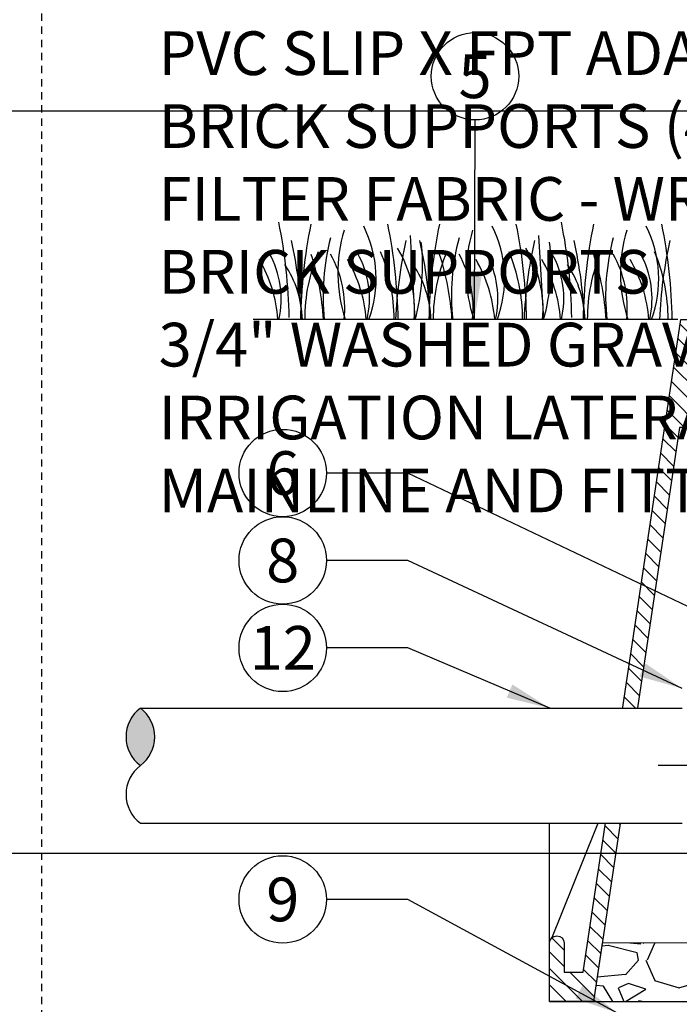
# Model space of a CAD drawing. Extents: x -6 to 190, y -18 to 47.
# Drawn here: x 84 to 96, y 12 to 29 of the extents above; entities that cross this region are included whole.
import ezdxf
from ezdxf.enums import TextEntityAlignment as Align

# ---------------------------------------------------------------- set-up
doc = ezdxf.new("R2010")
doc.units = 0
doc.header["$MEASUREMENT"] = 0
doc.linetypes.add('HIDDEN2', pattern=[0.1875, 0.125, -0.0625])
for name, color, linetype in [('HI-DETL-FINE', 249, 'Continuous'), ('HI-DETL-THIN', 1, 'Continuous'), ('HI-HTCH-FILL', 9, 'Continuous'), ('HI-SCREEN', 252, 'Continuous'), ('HI-TEXT-STND', 2, 'Continuous')]:
    doc.layers.add(name, color=color, linetype=linetype)
doc.layers.add('HI-GRND', color=6, linetype='Continuous', lineweight=25)
doc.layers.add('HI-NPLT', color=252, linetype='HIDDEN2', plot=False)
doc.layers.add('REF', color=5, linetype='Continuous', plot=False)
doc.styles.add('HUNTER', font='ARIALN_0.TTF')
doc.dimstyles.new('HUNTER', dxfattribs={"dimtxt": 0.125, "dimasz": 0.1, "dimexe": 0.05, "dimexo": 0.05, "dimgap": 0.09, "dimtad": 0, "dimtoh": 1, "dimdec": 3, "dimzin": 3, "dimdsep": 46, "dimlunit": 4, "dimtxsty": 'HUNTER', "dimblk": 'ARCHTICK', "dimcen": 0.1, "dimclrd": 249, "dimclre": 249, "dimclrt": 1, "dimadec": 4, "dimazin": 2, "dimtfac": 1, "dimtdec": 3, "dimtofl": 0, "dimtmove": 2, "dimatfit": 0, "dimfxl": 1, "dimfrac": 2, "dimtolj": 1, "dimtzin": 0, "dimarcsym": 0})

# ---------------------------------------------------------------- blocks, each defined once
blk = doc.blocks.new('_ARCHTICK')
at = {"const_width": 0.15}
blk.add_lwpolyline([(-0.5, -0.5), (0.5, 0.5)], dxfattribs=at)

msp = doc.modelspace()

# ---------------------------------------------------------------- hatches: boundary and pattern name
at = {"layer": 'HI-HTCH-FILL'}
h = msp.add_hatch(dxfattribs=at)
h.set_pattern_fill('ANSI31', color=256, scale=1.6, angle=90)
h.set_pattern_definition([(135, (93.31797951021017, 11.69865074340386), (-0.1414213562373095, -0.1414213562373095), [])])
edge = h.paths.add_edge_path()
edge.add_line((93.31797951021017, 11.69865074340386), (94.07160577832443, 11.69865074340386))
edge.add_line((94.07160577832443, 11.69865074340386), (93.31797951021017, 11.69865074340386))
edge.add_line((93.31797951021017, 11.69865074340386), (93.31797951021017, 12.69865074340386))
edge.add_arc((93.44297951021017, 12.69865074340386), 0.125, 0, 180, ccw=False)
edge.add_line((93.56797951021017, 12.69865074340386), (93.56797951021017, 12.19865074340386))
edge.add_line((93.56797951021017, 12.19865074340386), (93.8927658349965, 12.19865074340386))
edge.add_line((93.8927658349965, 12.19865074340386), (95.56797951021017, 23.39865074340385))
edge.add_line((95.56797951021017, 23.39865074340385), (95.8190229955375, 23.39865074340385))
edge.add_line((95.8190229955375, 23.39865074340385), (95.8190229955375, 21.79861912088313))
edge.add_line((95.8190229955375, 21.79861912088313), (96.0690229955375, 21.79861912088313))
edge.add_line((96.0690229955375, 21.79861912088313), (96.0690229955375, 21.54861912088312))
edge.add_line((96.0690229955375, 21.54861912088312), (95.54413114630587, 21.54861912088312))
edge.add_line((95.54413114630587, 21.54861912088312), (94.07160577832443, 11.69865074340386))
msp.add_hatch(color=256, dxfattribs=at).paths.add_polyline_path([(86.29575422097246, 16.73021291512542, -0.5), (86.29575422097246, 15.74396291512541, -0.5)])
h = msp.add_hatch(dxfattribs=at)
h.set_pattern_fill('GRAVEL', color=256, scale=2.5, style=0)
h.set_pattern_definition([(228.012787504, (-10.17076205745013, -10.10852721491096), (-20.00000000000015, -22.50000000000001), [0.3363399999999999, -33.29772011768425]), (184.969740728, (-10.39576205745009, -10.35852721491096), (29.99999999999994, 2.500000000000087), [0.57717, -57.13981190307499]), (132.510447078, (-10.97076205745011, -10.40852721491096), (25.00000000000029, -27.49999999999966), [0.4069700000000001, -40.29008149024924]), (267.273689006, (-11.9457620574501, -11.03352721491096), (2.50000000000006, 50.00000000000004), [0.525594999999999, -52.03389510407243]), (292.833654178, (-11.97076205745011, -11.55852721491096), (-12.49999999999997, 30.00000000000007), [0.5153874999999989, -51.02343282022069]), (357.273689006, (-11.77076205745009, -12.03352721491096), (-50.00000000000004, 2.500000000000063), [0.525594999999999, -52.03389510407243]), (37.6942404667, (-11.24576205745011, -12.05852721491096), (-32.5, -24.99999999999993), [0.6950725000000001, -68.81212137229001]), (72.2553283749, (-10.6957620574501, -11.63352721491096), (17.50000000000007, 55), [0.656219999999999, -64.96580374203334]), (121.429565615, (-10.49576205745011, -11.00852721491096), (-20.00000000000005, 32.49999999999997), [0.5273750000000001, -52.2101827743225]), (175.236358309, (-10.77076205745009, -10.55852721491096), (27.49999999999996, -2.500000000000095), [0.6020800000000001, -29.50190644698075]), (222.397437798, (-11.37076205745011, -10.50852721491096), (-29.99999999999991, -27.49999999999993), [0.77862, -77.08343751198724]), (138.814074834, (-9.470762057450111, -11.05852721491096), (-17.50000000000008, 15), [0.2657524999999994, -26.30961203183672]), (171.46923439, (-9.670762057450128, -10.88352721491096), (32.5, -4.999999999999987), [0.5055925000000001, -50.0537785403925]), (225, (-10.17076205745013, -10.80852721491096), (-3e-16, -2.499999999999832), [0.3535525, -3.18198140593275]), (203.198590514, (-10.34576205745011, -10.50852721491096), (12.49999999999997, 4.999999999999938), [0.190395, -18.84903776465975]), (291.801409486, (-10.52076205745009, -10.58352721491096), (-2.499999999999209, 7.500000000000256), [0.2692575, -13.19365451783625]), (30.96375653209999, (-10.42076205745013, -10.83352721491096), (7.500000000000132, 4.999999999999948), [0.4373225, -14.14005723711325]), (161.565051177, (-10.04576205745013, -10.60852721491096), (5.000000000000028, -2.499999999999941), [0.3162274999999995, -7.58946665042099]), (16.389540334, (-11.97076205745011, -10.58352721491096), (24.99999999999992, 7.50000000000011), [0.443, -43.8571128666735]), (70.3461759419, (-11.54576205745013, -10.45852721491096), (-10.00000000000305, -27.50000000000849), [0.3716524999999999, -36.7935193682975]), (293.198590514, (-10.04576205745013, -10.10852721491096), (-4.999999999999926, 12.49999999999998), [0.3807875, -18.65864526465975]), (343.610459666, (-9.895762057450092, -10.45852721491096), (-24.99999999999992, 7.500000000000108), [0.4429999999999995, -43.85711286667242]), (339.44395478, (-11.97076205745011, -12.13352721491096), (-12.50000000000009, 5.000000000000061), [0.4271999999999995, -20.93280936329371]), (294.775140569, (-11.5707620574501, -12.28352721491096), (-12.50000000000001, 27.5), [0.357945, -35.43660765819]), (66.8014094864, (-10.02076205745009, -12.60852721491096), (4.999999999999952, 12.49999999999992), [0.3807875, -18.65864526465975]), (17.3540246363, (-9.870762057450117, -12.25852721491096), (-32.49999999999995, -9.999999999999908), [0.4190775000000001, -41.4885590356]), (69.4439547804, (-11.24576205745011, -12.60852721491096), (-5.000000000000017, -12.49999999999988), [0.2135999999999997, -21.14640936329371]), (101.3099324739999, (-10.17076205745013, -12.60852721491096), (-2.499999999999909, 10.00000000000003), [0.127475, -12.620073783982]), (165.963756532, (-10.1957620574501, -12.48352721491096), (7.499999999999896, -2.500000000000003), [0.5153875000000001, -9.79237656404425]), (186.009005957, (-10.6957620574501, -12.35852721491096), (25.00000000000011, 2.499999999999957), [0.477625, -47.284807936357]), (303.690067526, (-10.42076205745013, -11.05852721491096), (-2.499999999999968, 4.999999999999964), [0.3605549999999994, -8.653323188659982]), (353.157226587, (-10.22076205745011, -11.35852721491096), (42.50000000000003, -5.000000000000132), [0.6294850000000001, -62.31890656007075]), (60.9453959009, (-9.595762057450111, -11.43352721491096), (-9.99999999999994, -17.49999999999994), [0.25739, -25.4816853524675]), (90, (-9.470762057450111, -11.20852721491096), (-2.499999999999999, 2.5), [0.15, -2.349999999999999]), (120.256437164, (-10.74576205745011, -12.28352721491096), (10.00000000000002, -17.50000000000002), [0.34731, -34.38379997362451]), (48.01278750419999, (-10.92076205745013, -11.98352721491096), (20, 22.49999999999994), [0.67268, -32.96138011768424]), (0, (-10.47076205745011, -11.48352721491096), (2.5, 2.5), [0.65, -1.85]), (325.304846469, (-9.820762057450105, -11.48352721491096), (25.00000000000035, -17.49999999999956), [0.3952849999999994, -39.13318575210493]), (254.0546040990001, (-9.495762057450117, -11.70852721491096), (-2.500000000000094, -10.00000000000001), [0.364005, -17.83626972320125]), (207.645975364, (-9.595762057450111, -12.05852721491096), (-47.49999999999987, -25.00000000000012), [0.5926625, -58.6736854556485]), (175.42607874, (-10.12076205745011, -12.33352721491096), (-32.49999999999989, 2.500000000000003), [0.6269975, -62.07268351992225])])
h.paths.add_polyline_path([(98.62579776645293, 8.698650743403856), (113.5090625913202, 8.698650743404084), (113.5090625913202, 11.69865074340408), (118.0605805696755, 11.69865074340385), (117.9148578009381, 12.6986507434041), (103.9540951247259, 12.70654521139274), (94.2211012194822, 12.69865074340383), (94.07160577832443, 11.69865074340386), (98.62579776645293, 11.69865074340386)])

# ---------------------------------------------------------------- linework, layer by layer
at = {"layer": 'HI-DETL-FINE'}
for p, q in [((90.92335522828884, 24.83821899349089), (91.00680458313794, 23.39826176702589)), ((93.12776896448369, 24.83821899349089), (93.21121831933281, 23.39826176702589))]:
    msp.add_line(p, q, dxfattribs=at)
for centre, radius, start, end in [((79.90465134276081, 23.2885446879149), 8.944745114483917, 0.9132418520974992, 11.48300163785348), ((97.98721853854059, 23.25591886899902), 8.94474511448392, 168.5169983621466, 179.0867581479025), ((81.77490465218153, 23.25666091624313), 8.944745114483917, 0.9132418520974992, 11.48300163785348), ((100.1916322747354, 23.25591886899902), 8.94474511448392, 168.5169983621466, 179.0867581479025), ((83.97931838837638, 23.25666091624313), 8.944745114483917, 0.9132418520974992, 11.48300163785348), ((84.75390953651777, 23.2885446879149), 8.944745114483917, 0.913241852097512, 11.48300163785348), ((102.8364767322975, 23.25591886899902), 8.94474511448392, 168.5169983621466, 179.0867581479025), ((86.47676717385662, 23.25666091624313), 8.944745114483917, 0.913241852097512, 11.48300163785348), ((92.22517237063084, 24.19596848880305), 2.541723124272743, 163.2124498021692, 198.2362359434082), ((88.32132323380311, 24.09592245307996), 2.019705878350429, 339.8034013396868, 26.55936901500584), ((94.4295861068257, 24.19596848880305), 2.541723124272743, 163.2124498021692, 198.2362359434082), ((90.52573696999798, 24.09592245307996), 2.019705878350429, 339.8034013396868, 26.55936901500584), ((97.0744305643878, 24.19596848880305), 2.541723124272743, 163.2124498021692, 198.2362359434082), ((93.1705814275601, 24.09592245307996), 2.019705878350429, 339.8034013396868, 26.55936901500584), ((81.37929127870392, 23.07752941928963), 7.693382946205487, 2.38631251084074, 12.57586139857468), ((93.30867660648175, 23.80514936423574), 3.87893236406199, 165.1402523108167, 186.0262956663072), ((98.36176734508916, 23.07806800196683), 7.693382946205486, 167.4241386014253, 177.6136874891592), ((87.73363201039774, 24.3227826167253), 3.404001241702446, 344.2398897159804, 6.845534426489386), ((83.58370501489875, 23.07752941928963), 7.693382946205487, 2.38631251084074, 12.57586139857468), ((95.5130903426766, 23.80514936423574), 3.87893236406199, 165.1402523108167, 186.0262956663072), ((100.566181081284, 23.07806800196683), 7.693382946205486, 167.4241386014253, 177.6136874891592), ((89.93804574659259, 24.3227826167253), 3.404001241702446, 344.2398897159804, 6.845534426489386), ((86.22854947246083, 23.07752941928963), 7.693382946205487, 2.38631251084074, 12.57586139857468), ((98.1579348002387, 23.80514936423574), 3.87893236406199, 165.1402523108167, 186.0262956663072), ((102.8900312380382, 23.07806800196683), 7.693382946205486, 167.4241386014253, 177.6136874891592), ((87.12178251162598, 23.75814917708228), 1.590014464962942, 346.9443580708966, 29.30900176826088), ((92.17454658117114, 23.39133812605217), 3.059809775486397, 157.5418950595934, 179.8551816010685), ((85.09296578707529, 23.15195984112343), 4.351631404382556, 3.248673356046776, 18.2841598119479), ((87.91196401034529, 23.59401126036308), 1.889730460005783, 354.1247400316488, 29.31352469322948), ((88.6363764958997, 23.75814917708228), 1.590014464962942, 346.9443580708966, 29.30900176826088), ((87.59054479852735, 23.39283418904431), 3.059809775486399, 0.1448183989314587, 22.45810494040658), ((88.9618239561294, 23.57180319817015), 2.039074135586395, 355.1271688328106, 31.12616548962698), ((94.378960317366, 23.39133812605217), 3.059809775486397, 157.5418950595934, 179.8551816010685), ((87.29737952327012, 23.15195984112343), 4.351631404382556, 3.248673356046776, 18.2841598119479), ((90.11637774654014, 23.59401126036308), 1.889730460005783, 354.1247400316488, 29.31352469322948), ((90.84079023209453, 23.75814917708228), 1.590014464962942, 346.9443580708966, 29.30900176826088), ((89.79495853472218, 23.39283418904431), 3.059809775486399, 0.1448183989314587, 22.45810494040658), ((91.16623769232424, 23.57180319817015), 2.039074135586395, 355.1271688328106, 31.12616548962698), ((91.9710407053829, 23.75814917708228), 1.590014464962942, 346.9443580708966, 29.30900176826087), ((97.0238047749281, 23.39133812605217), 3.059809775486397, 157.5418950595934, 179.8551816010685), ((89.94222398083222, 23.15195984112343), 4.351631404382556, 3.248673356046776, 18.2841598119479), ((92.76122220410224, 23.59401126036308), 1.889730460005783, 354.1247400316488, 29.31352469322948), ((93.48563468965664, 23.75814917708228), 1.590014464962942, 346.9443580708966, 29.30900176826087), ((92.29240732020241, 23.39283418904431), 3.059809775486399, 0.1448183989314587, 22.45810494040657), ((86.26494349486705, 23.21683176501454), 2.398789936430041, 4.344314793172523, 30.30970020680025), ((87.287707605934, 23.34659654557429), 1.789256904956988, 1.647741318668787, 33.79936119086798), ((87.77953747914077, 23.21683176501454), 2.398789936430041, 4.344314793172523, 30.30970020680025), ((89.49212134212885, 23.34659654557429), 1.789256904956988, 1.647741318668787, 33.79936119086798), ((89.98395121533562, 23.21683176501454), 2.398789936430041, 4.344314793172523, 30.30970020680025), ((91.114201688624, 23.21683176501454), 2.398789936430041, 4.344314793172523, 30.30970020680025), ((92.13696579969093, 23.34659654557429), 1.789256904956988, 1.647741318668787, 33.79936119086795), ((92.6287956728977, 23.21683176501454), 2.398789936430041, 4.344314793172523, 30.30970020680025)]:
    msp.add_arc(centre, radius, start, end, dxfattribs=at)
at = {"layer": 'HI-DETL-THIN'}
msp.add_lwpolyline([(93.31797951021017, 11.69865074340386), (94.07160577832443, 11.69865074340386), (93.31797951021017, 11.69865074340386), (93.31797951021017, 12.69865074340386, -0.9999999999999998), (93.56797951021017, 12.69865074340386), (93.56797951021017, 12.19865074340386), (93.8927658349965, 12.19865074340386), (95.56797951021017, 23.39865074340385), (95.8190229955375, 23.39865074340385), (95.8190229955375, 21.79861912088313), (96.0690229955375, 21.79861912088313), (96.0690229955375, 21.54861912088312), (95.54413114630587, 21.54861912088312), (94.07160577832443, 11.69865074340386)], format="xyb", dxfattribs=at)
for centre, start, end in [((86.66559797097244, 16.23708791512542), 126.869897645844, 233.130102354156), ((85.92591047097243, 16.23708791512542), 306.8698976458441, 53.13010235415597), ((86.66559797097244, 15.25083791512541), 126.869897645844, 233.130102354156)]:
    msp.add_arc(centre, 0.6164062500000044, start, end, dxfattribs=at)
at = {"layer": 'HI-GRND'}
msp.add_line((95.51797951021018, 23.39865074340385), (88.2286999862667, 23.39865074340385), dxfattribs=at)
at = {"layer": 'HI-SCREEN'}
msp.add_line((93.35313983707385, 12.78556353377882), (94.2892744626372, 15.09959413963027), dxfattribs=at)
for points in [[(93.31797951021017, 12.69865074340386), (93.31797951021017, 15.09959413963027)], [(94.2892744626372, 15.09959413963027), (93.31797951021017, 15.09959413963027)]]:
    msp.add_lwpolyline(points, dxfattribs=at)
at = {"layer": 'HI-TEXT-STND', "transparency": 16777216}
for centre in [(92.03812097038181, 27.57359889293035), (88.7383396789136, 20.76471092731159), (88.7383396789136, 19.26471092731159), (88.7383396789136, 17.76471092731159), (88.7383396789136, 13.4481529728202)]:
    msp.add_circle(centre, 0.75, dxfattribs=at)
at = {"layer": 'REF'}
for points in [[(-2.4, 26.98278791474927), (172.1188590668418, 26.98278791474927)], [(99.55987918205543, 15.74502252516932), (95.18151067928532, 15.74502252516932)], [(-6.350485931897537, 14.24396291512533), (190.0641978630631, 14.24396291512533)]]:
    msp.add_lwpolyline(points, dxfattribs=at)
msp.add_lwpolyline([(98.62579776645293, 8.698650743403856), (113.5090625913202, 8.698650743404084), (113.5090625913202, 11.69865074340408), (118.0605805696755, 11.69865074340385), (117.9148578009381, 12.6986507434041), (103.9540951247259, 12.70654521139274), (94.2211012194822, 12.69865074340383), (94.07160577832443, 11.69865074340386), (98.62579776645293, 11.69865074340386)], close=True, dxfattribs=at)

# ---------------------------------------------------------------- texts
at = {"layer": 'HI-TEXT-STND', "style": 'HUNTER'}
for s, p in [('5', (92.03812097038181, 27.19859889293035)), ('6', (88.7383396789136, 20.38971092731159)), ('8', (88.7383396789136, 18.88971092731159)), ('12', (88.7383396789136, 17.38971092731159)), ('9', (88.7383396789136, 13.0731529728202))]:
    msp.add_text(s, height=0.75, dxfattribs=at).set_placement(p, align=Align.CENTER)
at = {"layer": 'HI-TEXT-STND'}
note = msp.add_mtext_static_columns([''] * 2, width=18.98803246262398, gutter_width=2.05555810586577, height=0, dxfattribs=dict(at, insert=(86.60856357063813, 42.09675748156266), char_height=0.7499999999999999, attachment_point=1, style='HUNTER'))
for column, words in zip([note] + note.columns.linked_columns, ['\\A1;HUNTER REMOTE CONTROL VALVE (PGV) WITH FLOW CONTROL \\PIRRIGATION VALVE BOX: HEAT STAMP LID  WITH \'RCV\' IN 2" LETTERS \\PWATERPROOF CONNECTORS (2)\\P18"-24" COILED WIRE TO CONTROLLER\\PFINISH GRADE AT ADJACENT SURFACE (TURF OR MULCH)\\PSCH. 80 CLOSE NIPPLE, SIZE PER RCV\\P', '\\A1;ISOLATION VALVE, SIZE AND TYPE PER PLAN\\PPVC SLIP X FPT ADAPTOR\\PBRICK SUPPORTS (4)\\PFILTER FABRIC - WRAP TWICE AROUND BRICK SUPPORTS\\P3/4" WASHED GRAVEL - 4" MIN. DEPTH \\PIRRIGATION LATERAL\\PMAINLINE AND FITTINGS']):
    column.text = words

# ---------------------------------------------------------------- leaders
for points, override in [([(92.02648604175997, 23.39848381507318), (92.03812097038181, 26.82359889293036)], {"dimscale": 6, "dimasz": 0.125, "dimgap": 0.095, "dimclrd": 256}), ([(95.58994057693182, 17.06927210275874), (90.88504496644948, 19.26471092731157), (89.4883396789136, 19.2647109273116)], {"dimscale": 6, "dimasz": 0.125, "dimgap": 0.095, "dimtad": 0, "dimclrd": 256}), ([(94.4800927370486, 11.49865074340385), (90.88504496644948, 13.44815297282017), (89.4883396789136, 13.4481529728202)], {"dimscale": 6, "dimasz": 0.125, "dimgap": 0.095, "dimtad": 0, "dimclrd": 256})]:
    msp.add_leader(points, dimstyle='HUNTER', override=override, dxfattribs=at)

# ---------------------------------------------------------------- next in the draw order: wipeouts: each hides what was drawn before it
msp.add_wipeout([(91.3512008741746, 16.730212915125314), (95.03872420056899, 16.73021291512528), (94.95467865482117, 14.757712915125417), (91.3512008741746, 14.757712915125413)]).dxf.layer = 'HI-DETL-THIN'

# ---------------------------------------------------------------- next in the draw order: linework, layer by layer
at = {"layer": 'HI-DETL-THIN'}
for p, q in [((86.29575422097246, 16.73021291512545), (95.58994057693182, 16.73021291512517)), ((86.29575422097246, 14.75771291512541), (95.58994057693182, 14.75771291512542))]:
    msp.add_line(p, q, dxfattribs=at)
at = {"layer": 'HI-NPLT'}
msp.add_lwpolyline([(84.6, 39.00000000000001), (84.6, -3), (126.6, -3), (126.6, 39.00000000000001)], close=True, dxfattribs=at)

# ---------------------------------------------------------------- next in the draw order: leaders
at = {"layer": 'HI-TEXT-STND'}
for points in [[(99.27437412556316, 16.76433393164819), (90.88504496644948, 20.76471092731157), (89.4883396789136, 20.7647109273116)], [(93.32075797818896, 16.73021291512529), (90.88504496644948, 17.76471092731157), (89.4883396789136, 17.7647109273116)]]:
    msp.add_leader(points, dimstyle='HUNTER', override={"dimscale": 6, "dimasz": 0.125, "dimgap": 0.095, "dimtad": 0, "dimclrd": 256}, dxfattribs=at)

doc.saveas('drawing.dxf')
